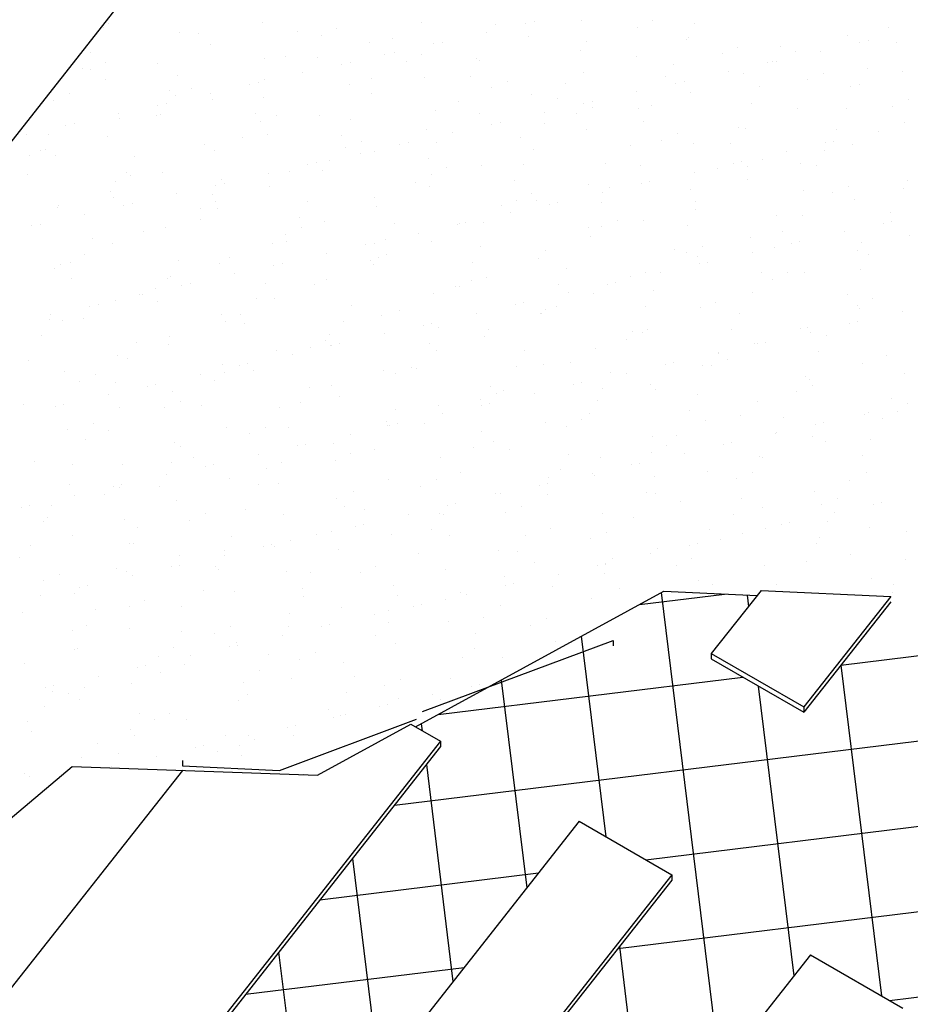
# Model space of a CAD drawing. Units: millimetres. Extents: x 50677 to 171091, y -76477 to 11800.
# Drawn here: x 114806 to 115143, y -50541 to -50168 of the extents above; entities that cross this region are included whole.
import ezdxf

# ---------------------------------------------------------------- set-up
doc = ezdxf.new("R2010")
doc.units = ezdxf.units.MM

msp = doc.modelspace()

# ---------------------------------------------------------------- linework, layer by layer
at = {"color": 0, "lineweight": -3}
for p, q in [((114575.087, -50503.638), (115116.902, -49815.44)), ((114839.471, -50169.557), (114839.471, -50169.557)), ((114897.857, -50169.2), (114897.857, -50169.2)), ((114958.282, -50169.441), (114958.282, -50169.441)), ((114986.164, -50170.029), (114986.164, -50170.029)), ((114997.664, -50169.705), (114997.664, -50169.705)), ((115000.798, -50169.01), (115000.798, -50169.01)), ((115018.665, -50168.719), (115018.665, -50168.719)), ((115045.73, -50168.675), (115045.73, -50168.675)), ((115061.518, -50169.807), (115061.518, -50169.807)), ((114837.533, -50171.268), (114837.533, -50171.268)), ((114866.439, -50172.982), (114866.439, -50172.982)), ((114873.729, -50173.662), (114873.729, -50173.662)), ((114911.335, -50172.8), (114911.335, -50172.8)), ((114920.074, -50174.085), (114920.074, -50174.085)), ((114926.005, -50171.628), (114926.005, -50171.628)), ((114982.873, -50172.984), (114982.873, -50172.984)), ((115039.799, -50171.132), (115039.799, -50171.132)), ((115119.595, -50174.208), (115119.595, -50174.208)), ((115135.127, -50171.157), (115135.127, -50171.157)), ((114878.081, -50177.479), (114878.081, -50177.479)), ((114938.463, -50176.757), (114938.463, -50176.757)), ((114947.191, -50175.297), (114947.191, -50175.297)), ((114962.817, -50177.43), (114962.817, -50177.43)), ((114965.951, -50176.735), (114965.951, -50176.735)), ((114998.787, -50174.689), (114998.787, -50174.689)), ((115020.8, -50176.648), (115020.8, -50176.648)), ((115058.405, -50175.786), (115058.405, -50175.786)), ((115059.212, -50174.929), (115059.212, -50174.929)), ((115124.144, -50176.883), (115124.144, -50176.883)), ((115127.277, -50176.188), (115127.277, -50176.188)), ((115138.173, -50177.022), (115138.173, -50177.022)), ((114832.864, -50180.788), (114832.864, -50180.788)), ((114944.078, -50181.276), (114944.078, -50181.276)), ((114948.026, -50180.709), (114948.026, -50180.709)), ((114958.289, -50181.575), (114958.289, -50181.575)), ((115018.448, -50179.976), (115018.448, -50179.976)), ((115072.083, -50181.078), (115072.083, -50181.078)), ((115078.014, -50178.622), (115078.014, -50178.622)), ((115094.262, -50178.283), (115094.262, -50178.283)), ((115099.717, -50180.178), (115099.717, -50180.178)), ((115109.353, -50180.162), (115109.353, -50180.162)), ((114838.564, -50184.528), (114838.564, -50184.528)), ((114858.262, -50184.795), (114858.262, -50184.795)), ((114898.723, -50182.929), (114898.723, -50182.929)), ((114906.473, -50182.138), (114906.473, -50182.138)), ((114918.586, -50182.727), (114918.586, -50182.727)), ((114927.97, -50185.156), (114927.97, -50185.156)), ((114931.104, -50184.461), (114931.104, -50184.461)), ((114952.358, -50184.032), (114952.358, -50184.032)), ((114979.011, -50182.968), (114979.011, -50182.968)), ((114979.935, -50183.774), (114979.935, -50183.774)), ((115039.393, -50182.246), (115039.393, -50182.246)), ((115053.544, -50185.124), (115053.544, -50185.124)), ((115089.297, -50184.608), (115089.297, -50184.608)), ((115091.149, -50184.262), (115091.149, -50184.262)), ((115092.431, -50183.914), (115092.431, -50183.914)), ((114829.751, -50186.767), (114829.751, -50186.767)), ((114832.633, -50186.985), (114832.633, -50186.985)), ((114865.607, -50189.264), (114865.607, -50189.264)), ((114913.179, -50188.435), (114913.179, -50188.435)), ((115019.516, -50188.216), (115019.516, -50188.216)), ((115074.506, -50187.887), (115074.506, -50187.887)), ((115079.941, -50188.456), (115079.941, -50188.456)), ((115110.297, -50188.568), (115110.297, -50188.568)), ((115127.005, -50186.759), (115127.005, -50186.759)), ((115140.323, -50187.735), (115140.323, -50187.735)), ((114838.385, -50190.765), (114838.385, -50190.765)), ((114893.124, -50192.881), (114893.124, -50192.881)), ((114896.257, -50192.186), (114896.257, -50192.186)), ((114898.809, -50191.006), (114898.809, -50191.006)), ((114931.007, -50192.876), (114931.007, -50192.876)), ((114939.217, -50190.615), (114939.217, -50190.615)), ((114959.192, -50190.284), (114959.192, -50190.284)), ((114976.822, -50189.752), (114976.822, -50189.752)), ((114990.573, -50191.522), (114990.573, -50191.522)), ((115012.678, -50192.25), (115012.678, -50192.25)), ((115050.732, -50189.922), (115050.732, -50189.922)), ((115054.45, -50192.334), (115054.45, -50192.334)), ((115057.584, -50191.639), (115057.584, -50191.639)), ((115104.366, -50191.025), (115104.366, -50191.025)), ((115123.893, -50192.738), (115123.893, -50192.738)), ((114824.89, -50196.105), (114824.89, -50196.105)), ((114862.495, -50195.243), (114862.495, -50195.243)), ((114870.848, -50194.475), (114870.848, -50194.475)), ((114878.333, -50196.16), (114878.333, -50196.16)), ((114939.315, -50196.254), (114939.315, -50196.254)), ((114984.642, -50193.978), (114984.642, -50193.978)), ((114999.739, -50196.495), (114999.739, -50196.495)), ((115039.659, -50195.613), (115039.659, -50195.613)), ((115060.122, -50195.773), (115060.122, -50195.773)), ((115086.288, -50193.601), (115086.288, -50193.601)), ((115120.446, -50193.705), (115120.446, -50193.705)), ((114818.608, -50199.044), (114818.608, -50199.044)), ((114861.411, -50199.911), (114861.411, -50199.911)), ((114864.917, -50196.932), (114864.917, -50196.932)), ((114878.991, -50198.323), (114878.991, -50198.323)), ((114898.351, -50197.74), (114898.351, -50197.74)), ((114971.961, -50199.091), (114971.961, -50199.091)), ((115009.566, -50198.229), (115009.566, -50198.229)), ((115019.603, -50200.059), (115019.603, -50200.059)), ((115022.737, -50199.364), (115022.737, -50199.364)), ((115083.015, -50199.869), (115083.015, -50199.869)), ((115142.581, -50198.515), (115142.581, -50198.515)), ((114843.486, -50203.885), (114843.486, -50203.885)), ((114858.277, -50200.606), (114858.277, -50200.606)), ((114859.113, -50204.292), (114859.113, -50204.292)), ((114895.239, -50203.719), (114895.239, -50203.719)), ((114963.29, -50202.822), (114963.29, -50202.822)), ((114979.921, -50203.811), (114979.921, -50203.811)), ((115004.812, -50203.338), (115004.812, -50203.338)), ((115016.925, -50203.925), (115016.925, -50203.925)), ((115022.856, -50201.469), (115022.856, -50201.469)), ((115040.245, -50201.743), (115040.245, -50201.743)), ((115045.422, -50200.726), (115045.422, -50200.726)), ((115100.669, -50201.984), (115100.669, -50201.984)), ((115119.032, -50202.077), (115119.032, -50202.077)), ((115136.65, -50200.972), (115136.65, -50200.972)), ((114826.564, -50207.637), (114826.564, -50207.637)), ((114843.566, -50205.776), (114843.566, -50205.776)), ((114857.634, -50204.582), (114857.634, -50204.582)), ((114897.201, -50206.879), (114897.201, -50206.879)), ((114903.132, -50204.422), (114903.132, -50204.422)), ((114919.538, -50204.533), (114919.538, -50204.533)), ((114931.095, -50206.217), (114931.095, -50206.217)), ((114984.757, -50207.784), (114984.757, -50207.784)), ((114987.89, -50207.09), (114987.89, -50207.09)), ((115004.705, -50207.567), (115004.705, -50207.567)), ((115042.31, -50206.705), (115042.31, -50206.705)), ((115141.175, -50207.232), (115141.175, -50207.232)), ((114808.639, -50211.611), (114808.639, -50211.611)), ((114816.768, -50211.707), (114816.768, -50211.707)), ((114823.43, -50208.331), (114823.43, -50208.331)), ((114960.043, -50209.781), (114960.043, -50209.781)), ((114969.966, -50211.063), (114969.966, -50211.063)), ((115020.468, -50210.022), (115020.468, -50210.022)), ((115055.14, -50211.415), (115055.14, -50211.415)), ((115078.166, -50209.203), (115078.166, -50209.203)), ((115080.851, -50209.3), (115080.851, -50209.3)), ((115115.299, -50209.816), (115115.299, -50209.816)), ((115131.292, -50210.516), (115131.292, -50210.516)), ((114839.337, -50212.571), (114839.337, -50212.571)), ((114890.377, -50213.058), (114890.377, -50213.058)), ((114899.719, -50211.85), (114899.719, -50211.85)), ((114927.983, -50212.196), (114927.983, -50212.196)), ((114935.415, -50214.369), (114935.415, -50214.369)), ((114953.044, -50214.815), (114953.044, -50214.815)), ((114963.839, -50214.693), (114963.839, -50214.693)), ((114995.574, -50212.769), (114995.574, -50212.769)), ((115049.209, -50213.872), (115049.209, -50213.872)), ((115060.973, -50215.27), (115060.973, -50215.27)), ((115075.053, -50215.182), (115075.053, -50215.182)), ((115111.236, -50214.962), (115111.236, -50214.962)), ((115114.37, -50214.268), (115114.37, -50214.268)), ((114813.656, -50217.686), (114813.656, -50217.686)), ((114815.69, -50217.322), (114815.69, -50217.322)), ((114875.849, -50215.723), (114875.849, -50215.723)), ((114879.842, -50217.819), (114879.842, -50217.819)), ((114929.484, -50216.825), (114929.484, -50216.825)), ((114935.119, -50218.789), (114935.119, -50218.789)), ((114940.267, -50218.06), (114940.267, -50218.06)), ((114949.91, -50215.51), (114949.91, -50215.51)), ((115000.649, -50217.338), (115000.649, -50217.338)), ((115037.448, -50216.044), (115037.448, -50216.044)), ((115096.445, -50218.241), (115096.445, -50218.241)), ((115110.91, -50217.679), (115110.91, -50217.679)), ((115121.398, -50215.511), (115121.398, -50215.511)), ((114809.76, -50219.779), (114809.76, -50219.779)), ((114819.518, -50219.888), (114819.518, -50219.888)), ((114849.512, -50220.184), (114849.512, -50220.184)), ((114918.197, -50222.54), (114918.197, -50222.54)), ((114923.121, -50221.534), (114923.121, -50221.534)), ((114960.726, -50220.672), (114960.726, -50220.672)), ((115027.858, -50222.716), (115027.858, -50222.716)), ((115076.39, -50222.688), (115076.39, -50222.688)), ((115079.523, -50221.993), (115079.523, -50221.993)), ((115087.424, -50221.362), (115087.424, -50221.362)), ((115101.579, -50222.827), (115101.579, -50222.827)), ((114846.399, -50226.163), (114846.399, -50226.163)), ((114860.065, -50226.098), (114860.065, -50226.098)), ((114900.272, -50226.514), (114900.272, -50226.514)), ((114908.133, -50225.669), (114908.133, -50225.669)), ((114915.063, -50223.235), (114915.063, -50223.235)), ((114920.448, -50225.377), (114920.448, -50225.377)), ((114967.699, -50224.316), (114967.699, -50224.316)), ((114980.772, -50223.308), (114980.772, -50223.308)), ((114996.583, -50223.17), (114996.583, -50223.17)), ((115041.197, -50223.549), (115041.197, -50223.549)), ((115061.599, -50225.967), (115061.599, -50225.967)), ((115070.192, -50224.52), (115070.192, -50224.52)), ((115081.493, -50223.819), (115081.493, -50223.819)), ((115107.797, -50223.658), (115107.797, -50223.658)), ((114808.794, -50227.025), (114808.794, -50227.025)), ((114842.043, -50229.726), (114842.043, -50229.726)), ((114847.974, -50227.269), (114847.974, -50227.269)), ((114882.256, -50228.66), (114882.256, -50228.66)), ((114883.35, -50230.266), (114883.35, -50230.266)), ((114955.865, -50230.011), (114955.865, -50230.011)), ((114961.768, -50226.772), (114961.768, -50226.772)), ((114993.47, -50229.148), (114993.47, -50229.148)), ((115044.677, -50229.718), (115044.677, -50229.718)), ((115081.702, -50228.797), (115081.702, -50228.797)), ((115142.127, -50229.038), (115142.127, -50229.038)), ((114840.247, -50233.415), (114840.247, -50233.415)), ((114880.217, -50230.96), (114880.217, -50230.96)), ((114900.571, -50231.346), (114900.571, -50231.346)), ((114960.995, -50231.587), (114960.995, -50231.587)), ((115021.378, -50230.865), (115021.378, -50230.865)), ((115026.752, -50233.692), (115026.752, -50233.692)), ((115029.326, -50231.646), (115029.326, -50231.646)), ((115041.543, -50230.413), (115041.543, -50230.413)), ((115060.141, -50232.663), (115060.141, -50232.663)), ((115102.936, -50232.997), (115102.936, -50232.997)), ((115113.776, -50233.766), (115113.776, -50233.766)), ((115119.707, -50231.309), (115119.707, -50231.309)), ((115140.541, -50232.134), (115140.541, -50232.134)), ((114841.538, -50235.501), (114841.538, -50235.501)), ((114865.425, -50234.239), (114865.425, -50234.239)), ((114879.143, -50234.639), (114879.143, -50234.639)), ((114880.258, -50237.216), (114880.258, -50237.216)), ((114914.999, -50237.136), (114914.999, -50237.136)), ((114940.417, -50235.616), (114940.417, -50235.616)), ((114994.052, -50236.719), (114994.052, -50236.719)), ((114999.983, -50234.262), (114999.983, -50234.262)), ((115001.501, -50236.835), (115001.501, -50236.835)), ((115009.83, -50237.444), (115009.83, -50237.444)), ((115026.214, -50237.625), (115026.214, -50237.625)), ((115061.925, -50237.076), (115061.925, -50237.076)), ((115122.308, -50236.354), (115122.308, -50236.354)), ((114820.369, -50239.385), (114820.369, -50239.385)), ((114820.692, -50238.57), (114820.692, -50238.57)), ((114845.37, -50238.686), (114845.37, -50238.686)), ((114848.504, -50237.991), (114848.504, -50237.991)), ((114874.327, -50239.672), (114874.327, -50239.672)), ((114880.794, -50239.625), (114880.794, -50239.625)), ((114941.177, -50238.904), (114941.177, -50238.904)), ((114988.609, -50238.487), (114988.609, -50238.487)), ((114991.905, -50241.417), (114991.905, -50241.417)), ((115006.696, -50238.138), (115006.696, -50238.138)), ((115062.07, -50240.122), (115062.07, -50240.122)), ((115135.68, -50241.473), (115135.68, -50241.473)), ((114830.579, -50241.965), (114830.579, -50241.965)), ((114874.282, -50243.978), (114874.282, -50243.978)), ((114911.887, -50243.115), (114911.887, -50243.115)), ((114921.299, -50244.874), (114921.299, -50244.874)), ((114974.983, -50245.169), (114974.983, -50245.169)), ((114981.724, -50245.114), (114981.724, -50245.114)), ((115032.266, -50244.209), (115032.266, -50244.209)), ((115042.107, -50244.392), (115042.107, -50244.392)), ((115092.425, -50242.61), (115092.425, -50242.61)), ((115102.431, -50242.324), (115102.431, -50242.324)), ((115133.176, -50245.316), (115133.176, -50245.316)), ((115136.31, -50244.622), (115136.31, -50244.622)), ((114810.523, -50246.411), (114810.523, -50246.411)), ((114813.657, -50245.716), (114813.657, -50245.716)), ((114852.976, -50248.516), (114852.976, -50248.516)), ((114860.975, -50246.942), (114860.975, -50246.942)), ((114912.541, -50247.162), (114912.541, -50247.162)), ((114947.743, -50245.613), (114947.743, -50245.613)), ((114971.85, -50245.864), (114971.85, -50245.864)), ((114972.7, -50245.563), (114972.7, -50245.563)), ((115021.353, -50246.963), (115021.353, -50246.963)), ((115026.335, -50246.666), (115026.335, -50246.666)), ((115058.958, -50246.101), (115058.958, -50246.101)), ((115094.814, -50248.599), (115094.814, -50248.599)), ((115118.385, -50248.596), (115118.385, -50248.596)), ((114833.416, -50251.103), (114833.416, -50251.103)), ((114906.611, -50249.619), (114906.611, -50249.619)), ((114907.026, -50252.454), (114907.026, -50252.454)), ((114944.631, -50251.592), (114944.631, -50251.592)), ((114957.059, -50249.143), (114957.059, -50249.143)), ((114961.905, -50252.431), (114961.905, -50252.431)), ((115022.229, -50250.362), (115022.229, -50250.362)), ((115082.654, -50250.603), (115082.654, -50250.603)), ((115101.463, -50252.347), (115101.463, -50252.347)), ((115124.709, -50252.556), (115124.709, -50252.556)), ((115143.037, -50249.881), (115143.037, -50249.881)), ((114841.098, -50252.912), (114841.098, -50252.912)), ((114901.523, -50253.152), (114901.523, -50253.152)), ((114937.003, -50253.589), (114937.003, -50253.589)), ((114940.137, -50252.894), (114940.137, -50252.894)), ((114980.487, -50254.089), (114980.487, -50254.089)), ((115004.984, -50255.51), (115004.984, -50255.51)), ((115054.096, -50255.44), (115054.096, -50255.44)), ((115064.55, -50254.156), (115064.55, -50254.156)), ((115083.538, -50256.321), (115083.538, -50256.321)), ((115091.702, -50254.578), (115091.702, -50254.578)), ((115098.329, -50253.042), (115098.329, -50253.042)), ((115123.159, -50255.851), (115123.159, -50255.851)), ((114825.1, -50260.063), (114825.1, -50260.063)), ((114830.304, -50257.082), (114830.304, -50257.082)), ((114866.16, -50259.58), (114866.16, -50259.58)), ((114885.259, -50258.463), (114885.259, -50258.463)), ((114922.212, -50256.868), (114922.212, -50256.868)), ((114938.894, -50259.566), (114938.894, -50259.566)), ((114942.028, -50258.401), (114942.028, -50258.401)), ((114944.825, -50257.109), (114944.825, -50257.109)), ((114977.374, -50260.068), (114977.374, -50260.068)), ((115002.453, -50258.641), (115002.453, -50258.641)), ((115058.619, -50256.613), (115058.619, -50256.613)), ((115062.835, -50257.92), (115062.835, -50257.92)), ((115066.616, -50260.072), (115066.616, -50260.072)), ((115127.558, -50257.075), (115127.558, -50257.075)), ((114819.169, -50262.519), (114819.169, -50262.519)), ((114821.321, -50261.19), (114821.321, -50261.19)), ((114881.704, -50260.469), (114881.704, -50260.469)), ((114902.156, -50261.314), (114902.156, -50261.314)), ((114905.29, -50260.62), (114905.29, -50260.62)), ((114939.769, -50260.93), (114939.769, -50260.93)), ((115013.231, -50262.566), (115013.231, -50262.566)), ((115042.958, -50263.889), (115042.958, -50263.889)), ((115063.483, -50260.767), (115063.483, -50260.767)), ((115086.84, -50263.916), (115086.84, -50263.916)), ((115124.445, -50263.054), (115124.445, -50263.054)), ((114825.442, -50266.421), (114825.442, -50266.421)), ((114861.827, -50266.439), (114861.827, -50266.439)), ((114863.047, -50265.559), (114863.047, -50265.559)), ((114887.365, -50264.593), (114887.365, -50264.593)), ((114922.251, -50266.679), (114922.251, -50266.679)), ((114977.109, -50267.056), (114977.109, -50267.056)), ((114982.634, -50265.958), (114982.634, -50265.958)), ((115037.268, -50265.457), (115037.268, -50265.457)), ((115048.692, -50264.046), (115048.692, -50264.046)), ((115090.903, -50266.559), (115090.903, -50266.559)), ((115096.834, -50264.103), (115096.834, -50264.103)), ((115103.383, -50264.13), (115103.383, -50264.13)), ((114857.384, -50270.009), (114857.384, -50270.009)), ((114867.309, -50269.04), (114867.309, -50269.04)), ((114870.443, -50268.345), (114870.443, -50268.345)), ((114898.904, -50268.056), (114898.904, -50268.056)), ((114917.543, -50268.41), (114917.543, -50268.41)), ((114971.178, -50269.513), (114971.178, -50269.513)), ((114972.513, -50269.407), (114972.513, -50269.407)), ((115010.118, -50268.545), (115010.118, -50268.545)), ((115028.636, -50268.492), (115028.636, -50268.492)), ((115031.77, -50267.798), (115031.77, -50267.798)), ((115045.974, -50271.042), (115045.974, -50271.042)), ((114842.05, -50274.717), (114842.05, -50274.717)), ((114851.453, -50272.466), (114851.453, -50272.466)), ((114852.518, -50272.319), (114852.518, -50272.319)), ((114858.186, -50274.897), (114858.186, -50274.897)), ((114895.791, -50274.035), (114895.791, -50274.035)), ((114902.433, -50273.996), (114902.433, -50273.996)), ((114962.757, -50271.928), (114962.757, -50271.928)), ((115013.845, -50271.772), (115013.845, -50271.772)), ((115023.181, -50272.168), (115023.181, -50272.168)), ((115083.564, -50271.447), (115083.564, -50271.447)), ((115119.584, -50272.393), (115119.584, -50272.393)), ((115129.117, -50274.049), (115129.117, -50274.049)), ((114832.463, -50276.765), (114832.463, -50276.765)), ((114835.596, -50276.07), (114835.596, -50276.07)), ((114931.647, -50276.532), (114931.647, -50276.532)), ((114949.827, -50278.357), (114949.827, -50278.357)), ((114993.789, -50276.218), (114993.789, -50276.218)), ((114996.923, -50275.523), (114996.923, -50275.523)), ((115005.257, -50277.883), (115005.257, -50277.883)), ((115009.393, -50277.003), (115009.393, -50277.003)), ((115042.862, -50277.021), (115042.862, -50277.021)), ((115063.687, -50277.416), (115063.687, -50277.416)), ((115069.551, -50275.403), (115069.551, -50275.403)), ((115123.186, -50276.506), (115123.186, -50276.506)), ((115124.111, -50277.657), (115124.111, -50277.657)), ((114817.32, -50282.023), (114817.32, -50282.023)), ((114817.672, -50280.044), (114817.672, -50280.044)), ((114822.231, -50282.034), (114822.231, -50282.034)), ((114830.102, -50281.31), (114830.102, -50281.31)), ((114882.555, -50279.966), (114882.555, -50279.966)), ((114883.737, -50282.413), (114883.737, -50282.413)), ((114889.668, -50279.956), (114889.668, -50279.956)), ((114928.535, -50282.511), (114928.535, -50282.511)), ((114942.98, -50280.206), (114942.98, -50280.206)), ((114978.998, -50279.497), (114978.998, -50279.497)), ((115003.363, -50279.485), (115003.363, -50279.485)), ((115003.462, -50279.46), (115003.462, -50279.46)), ((115078.718, -50279.518), (115078.718, -50279.518)), ((115140.325, -50278.95), (115140.325, -50278.95)), ((114890.93, -50283.374), (114890.93, -50283.374)), ((114958.942, -50283.943), (114958.942, -50283.943)), ((114962.076, -50283.248), (114962.076, -50283.248)), ((114964.391, -50285.009), (114964.391, -50285.009)), ((114983.485, -50285.455), (114983.485, -50285.455)), ((115038.001, -50286.359), (115038.001, -50286.359)), ((115043.91, -50285.695), (115043.91, -50285.695)), ((115075.606, -50285.497), (115075.606, -50285.497)), ((115101.835, -50285.35), (115101.835, -50285.35)), ((115104.293, -50284.974), (115104.293, -50284.974)), ((115120.269, -50283.396), (115120.269, -50283.396)), ((115123.403, -50282.701), (115123.403, -50282.701)), ((114814.208, -50288.002), (114814.208, -50288.002)), ((114862.779, -50288.244), (114862.779, -50288.244)), ((114921.951, -50289.903), (114921.951, -50289.903)), ((114923.161, -50287.523), (114923.161, -50287.523)), ((114944.151, -50287.222), (114944.151, -50287.222)), ((114982.11, -50288.303), (114982.11, -50288.303)), ((115035.745, -50289.406), (115035.745, -50289.406)), ((115041.676, -50286.95), (115041.676, -50286.95)), ((115105.478, -50286.675), (115105.478, -50286.675)), ((115111.462, -50287.995), (115111.462, -50287.995)), ((114850.064, -50290.499), (114850.064, -50290.499)), ((114862.386, -50291.257), (114862.386, -50291.257)), ((114903.284, -50293.493), (114903.284, -50293.493)), ((114916.021, -50292.36), (114916.021, -50292.36)), ((114923.674, -50291.85), (114923.674, -50291.85)), ((114924.096, -50291.668), (114924.096, -50291.668)), ((114927.229, -50290.974), (114927.229, -50290.974)), ((114961.279, -50290.988), (114961.279, -50290.988)), ((114963.709, -50293.733), (114963.709, -50293.733)), ((114997.135, -50293.485), (114997.135, -50293.485)), ((115024.091, -50293.012), (115024.091, -50293.012)), ((115084.415, -50290.943), (115084.415, -50290.943)), ((115085.422, -50291.121), (115085.422, -50291.121)), ((115088.556, -50290.427), (115088.556, -50290.427)), ((114809.346, -50297.34), (114809.346, -50297.34)), ((114842.96, -50295.561), (114842.96, -50295.561)), ((114846.952, -50296.478), (114846.952, -50296.478)), ((114909.305, -50294.948), (114909.305, -50294.948)), ((115070.631, -50294.4), (115070.631, -50294.4)), ((115070.744, -50294.836), (115070.744, -50294.836)), ((115073.96, -50296.896), (115073.96, -50296.896)), ((115108.35, -50293.974), (115108.35, -50293.974)), ((115134.119, -50295.297), (115134.119, -50295.297)), ((114882.808, -50298.976), (114882.808, -50298.976)), ((114889.249, -50299.394), (114889.249, -50299.394)), ((114892.383, -50298.699), (114892.383, -50298.699)), ((114894.669, -50301.204), (114894.669, -50301.204)), ((114943.89, -50301.05), (114943.89, -50301.05)), ((114954.235, -50299.85), (114954.235, -50299.85)), ((114956.417, -50300.326), (114956.417, -50300.326)), ((114994.022, -50299.464), (114994.022, -50299.464)), ((115004.214, -50298.982), (115004.214, -50298.982)), ((115014.394, -50298.25), (115014.394, -50298.25)), ((115050.576, -50298.847), (115050.576, -50298.847)), ((115053.709, -50298.152), (115053.709, -50298.152)), ((115064.639, -50299.222), (115064.639, -50299.222)), ((115068.029, -50299.353), (115068.029, -50299.353)), ((115125.022, -50298.501), (115125.022, -50298.501)), ((114823.083, -50301.531), (114823.083, -50301.531)), ((114834.51, -50302.803), (114834.51, -50302.803)), ((114874.458, -50302.673), (114874.458, -50302.673)), ((114879.695, -50304.955), (114879.695, -50304.955)), ((114883.507, -50301.772), (114883.507, -50301.772)), ((114948.304, -50302.306), (114948.304, -50302.306)), ((115029.879, -50301.962), (115029.879, -50301.962)), ((115035.784, -50302.126), (115035.784, -50302.126)), ((115103.488, -50303.312), (115103.488, -50303.312)), ((115105.144, -50304.471), (115105.144, -50304.471)), ((115141.093, -50302.45), (115141.093, -50302.45)), ((114828.579, -50305.26), (114828.579, -50305.26)), ((114842.09, -50305.817), (114842.09, -50305.817)), ((114854.402, -50307.119), (114854.402, -50307.119)), ((114857.536, -50306.424), (114857.536, -50306.424)), ((114915.552, -50307.452), (114915.552, -50307.452)), ((114924.013, -50307.02), (114924.013, -50307.02)), ((114984.437, -50307.26), (114984.437, -50307.26)), ((115015.729, -50306.572), (115015.729, -50306.572)), ((115018.862, -50305.877), (115018.862, -50305.877)), ((115026.766, -50307.941), (115026.766, -50307.941)), ((115044.82, -50306.539), (115044.82, -50306.539)), ((115046.678, -50308.197), (115046.678, -50308.197)), ((115106.244, -50306.843), (115106.244, -50306.843)), ((114839.611, -50310.398), (114839.611, -50310.398)), ((114863.689, -50309.088), (114863.689, -50309.088)), ((114926.953, -50311.15), (114926.953, -50311.15)), ((114980.588, -50312.253), (114980.588, -50312.253)), ((114986.519, -50309.797), (114986.519, -50309.797)), ((114989.161, -50308.803), (114989.161, -50308.803)), ((115000.938, -50309.851), (115000.938, -50309.851)), ((115062.622, -50310.438), (115062.622, -50310.438)), ((115100.313, -50309.3), (115100.313, -50309.3)), ((115136.232, -50311.789), (115136.232, -50311.789)), ((114807.228, -50314.104), (114807.228, -50314.104)), ((114819.556, -50314.844), (114819.556, -50314.844)), ((114822.689, -50314.15), (114822.689, -50314.15)), ((114843.811, -50315.058), (114843.811, -50315.058)), ((114860.863, -50315.207), (114860.863, -50315.207)), ((114866.794, -50312.75), (114866.794, -50312.75)), ((114874.834, -50314.293), (114874.834, -50314.293)), ((114904.236, -50315.299), (114904.236, -50315.299)), ((114912.439, -50313.431), (114912.439, -50313.431)), ((114948.295, -50315.928), (114948.295, -50315.928)), ((114964.619, -50314.577), (114964.619, -50314.577)), ((114980.882, -50314.297), (114980.882, -50314.297)), ((114984.016, -50313.603), (114984.016, -50313.603)), ((115024.943, -50312.509), (115024.943, -50312.509)), ((115085.367, -50312.749), (115085.367, -50312.749)), ((115142.209, -50313.75), (115142.209, -50313.75)), ((114966.091, -50317.576), (114966.091, -50317.576)), ((115018.802, -50319.743), (115018.802, -50319.743)), ((115021.905, -50317.279), (115021.905, -50317.279)), ((115059.51, -50316.417), (115059.51, -50316.417)), ((115078.961, -50318.144), (115078.961, -50318.144)), ((115095.366, -50318.914), (115095.366, -50318.914)), ((115125.873, -50317.998), (115125.873, -50317.998)), ((115127.417, -50317.029), (115127.417, -50317.029)), ((115132.596, -50319.247), (115132.596, -50319.247)), ((115138.527, -50316.79), (115138.527, -50316.79)), ((114824.035, -50323.337), (114824.035, -50323.337)), ((114833.968, -50321.419), (114833.968, -50321.419)), ((114884.417, -50322.615), (114884.417, -50322.615)), ((114899.078, -50322.697), (114899.078, -50322.697)), ((114907.578, -50322.77), (114907.578, -50322.77)), ((114944.741, -50320.547), (114944.741, -50320.547)), ((114945.183, -50321.907), (114945.183, -50321.907)), ((114946.035, -50322.023), (114946.035, -50322.023)), ((114949.169, -50321.328), (114949.169, -50321.328)), ((114959.237, -50321.097), (114959.237, -50321.097)), ((115005.166, -50320.787), (115005.166, -50320.787)), ((115012.872, -50322.2), (115012.872, -50322.2)), ((115065.549, -50320.066), (115065.549, -50320.066)), ((115107.362, -50321.475), (115107.362, -50321.475)), ((115110.496, -50320.781), (115110.496, -50320.781)), ((114830.856, -50327.398), (114830.856, -50327.398)), ((114839.512, -50324.051), (114839.512, -50324.051)), ((114893.147, -50325.153), (114893.147, -50325.153)), ((114931.244, -50325.302), (114931.244, -50325.302)), ((114981.039, -50324.405), (114981.039, -50324.405)), ((115045.671, -50326.036), (115045.671, -50326.036)), ((115054.649, -50325.755), (115054.649, -50325.755)), ((115092.254, -50324.893), (115092.254, -50324.893)), ((115092.571, -50324.754), (115092.571, -50324.754)), ((115106.096, -50326.276), (115106.096, -50326.276)), ((115128.11, -50327.391), (115128.11, -50327.391)), ((114864.54, -50328.585), (114864.54, -50328.585)), ((114866.712, -50329.895), (114866.712, -50329.895)), ((114911.189, -50329.748), (114911.189, -50329.748)), ((114914.322, -50329.053), (114914.322, -50329.053)), ((114924.965, -50328.826), (114924.965, -50328.826)), ((114977.927, -50330.384), (114977.927, -50330.384)), ((114985.347, -50328.104), (114985.347, -50328.104)), ((114991.52, -50331.044), (114991.52, -50331.044)), ((115051.086, -50329.69), (115051.086, -50329.69)), ((115072.515, -50329.201), (115072.515, -50329.201)), ((115075.649, -50328.506), (115075.649, -50328.506)), ((115111.245, -50328.091), (115111.245, -50328.091)), ((114871.796, -50333.997), (114871.796, -50333.997)), ((114896.398, -50333.027), (114896.398, -50333.027)), ((114931.361, -50332.644), (114931.361, -50332.644)), ((114940.322, -50331.246), (114940.322, -50331.246)), ((114965.47, -50334.074), (114965.47, -50334.074)), ((115013.783, -50332.881), (115013.783, -50332.881)), ((115025.895, -50334.314), (115025.895, -50334.314)), ((115045.155, -50332.147), (115045.155, -50332.147)), ((115057.724, -50332.48), (115057.724, -50332.48)), ((115086.278, -50333.593), (115086.278, -50333.593)), ((115087.392, -50334.232), (115087.392, -50334.232)), ((115124.998, -50333.37), (115124.998, -50333.37)), ((114811.637, -50335.597), (114811.637, -50335.597)), ((114825.995, -50336.736), (114825.995, -50336.736)), ((114844.763, -50336.864), (114844.763, -50336.864)), ((114863.6, -50335.874), (114863.6, -50335.874)), ((114876.342, -50337.473), (114876.342, -50337.473)), ((114879.476, -50336.779), (114879.476, -50336.779)), ((114899.456, -50338.372), (114899.456, -50338.372)), ((114905.146, -50336.142), (114905.146, -50336.142)), ((114925.43, -50335.1), (114925.43, -50335.1)), ((115037.668, -50336.926), (115037.668, -50336.926)), ((115040.802, -50336.231), (115040.802, -50336.231)), ((114861.551, -50340.752), (114861.551, -50340.752)), ((114885.269, -50342.112), (114885.269, -50342.112)), ((114973.065, -50339.722), (114973.065, -50339.722)), ((115006.076, -50341.631), (115006.076, -50341.631)), ((115010.671, -50338.86), (115010.671, -50338.86)), ((115022.877, -50340.205), (115022.877, -50340.205)), ((115023.804, -50340.991), (115023.804, -50340.991)), ((115046.527, -50341.358), (115046.527, -50341.358)), ((115066.4, -50339.563), (115066.4, -50339.563)), ((115077.439, -50342.094), (115077.439, -50342.094)), ((115083.37, -50339.637), (115083.37, -50339.637)), ((115126.825, -50339.803), (115126.825, -50339.803)), ((114824.945, -50344.181), (114824.945, -50344.181)), ((114841.495, -50345.199), (114841.495, -50345.199)), ((114843.92, -50345.544), (114843.92, -50345.544)), ((114844.629, -50344.504), (114844.629, -50344.504)), ((114858.738, -50345.213), (114858.738, -50345.213)), ((114896.343, -50344.351), (114896.343, -50344.351)), ((114904.079, -50343.944), (114904.079, -50343.944)), ((114945.693, -50342.353), (114945.693, -50342.353)), ((114957.714, -50345.047), (114957.714, -50345.047)), ((114963.645, -50342.59), (114963.645, -50342.59)), ((115002.822, -50344.651), (115002.822, -50344.651)), ((115005.955, -50343.957), (115005.955, -50343.957)), ((115120.136, -50342.708), (115120.136, -50342.708)), ((114826.704, -50348.478), (114826.704, -50348.478)), ((114837.989, -50348), (114837.989, -50348)), ((114925.875, -50349.669), (114925.875, -50349.669)), ((114932.2, -50346.848), (114932.2, -50346.848)), ((114986.199, -50347.601), (114986.199, -50347.601)), ((114988.031, -50347.93), (114988.031, -50347.93)), ((115005.809, -50348.199), (115005.809, -50348.199)), ((115043.414, -50347.337), (115043.414, -50347.337)), ((115046.623, -50347.842), (115046.623, -50347.842)), ((115107.006, -50347.12), (115107.006, -50347.12)), ((115115.653, -50349.584), (115115.653, -50349.584)), ((114806.648, -50352.924), (114806.648, -50352.924)), ((114809.782, -50352.229), (114809.782, -50352.229)), ((114817.873, -50352.339), (114817.873, -50352.339)), ((114865.492, -50350.391), (114865.492, -50350.391)), ((114929.087, -50352.827), (114929.087, -50352.827)), ((114967.975, -50352.377), (114967.975, -50352.377)), ((114971.109, -50351.682), (114971.109, -50351.682)), ((114995.929, -50352.537), (114995.929, -50352.537)), ((115056.088, -50350.938), (115056.088, -50350.938)), ((115079.271, -50349.834), (115079.271, -50349.834)), ((115087.129, -50353.09), (115087.129, -50353.09)), ((115109.723, -50352.04), (115109.723, -50352.04)), ((115129.301, -50351.829), (115129.301, -50351.829)), ((115132.435, -50351.135), (115132.435, -50351.135)), ((114816.638, -50356.844), (114816.638, -50356.844)), ((114876.204, -50355.49), (114876.204, -50355.49)), ((114891.482, -50353.689), (114891.482, -50353.689)), ((114905.997, -50355.639), (114905.997, -50355.639)), ((114936.363, -50353.891), (114936.363, -50353.891)), ((114953.184, -50355.656), (114953.184, -50355.656)), ((114964.943, -50355.324), (114964.943, -50355.324)), ((114966.422, -50355.88), (114966.422, -50355.88)), ((114989.998, -50354.994), (114989.998, -50354.994)), ((115026.805, -50355.158), (115026.805, -50355.158)), ((115038.553, -50356.675), (115038.553, -50356.675)), ((115076.158, -50355.813), (115076.158, -50355.813)), ((115114.51, -50355.109), (115114.51, -50355.109)), ((114814.76, -50358.318), (114814.76, -50358.318)), ((114845.673, -50357.708), (114845.673, -50357.708)), ((114850.616, -50360.815), (114850.616, -50360.815)), ((114870.273, -50357.947), (114870.273, -50357.947)), ((114933.128, -50360.102), (114933.128, -50360.102)), ((114936.262, -50359.407), (114936.262, -50359.407)), ((115088.371, -50360.884), (115088.371, -50360.884)), ((115094.455, -50359.555), (115094.455, -50359.555)), ((115097.588, -50358.86), (115097.588, -50358.86)), ((115112.014, -50358.31), (115112.014, -50358.31)), ((115127.735, -50360.647), (115127.735, -50360.647)), ((114825.796, -50363.677), (114825.796, -50363.677)), ((114886.221, -50363.918), (114886.221, -50363.918)), ((114918.337, -50363.381), (114918.337, -50363.381)), ((114924.226, -50362.166), (114924.226, -50362.166)), ((114946.603, -50363.196), (114946.603, -50363.196)), ((114961.831, -50361.303), (114961.831, -50361.303)), ((114968.647, -50363.838), (114968.647, -50363.838)), ((114997.687, -50363.801), (114997.687, -50363.801)), ((115006.927, -50361.128), (115006.927, -50361.128)), ((115028.212, -50362.484), (115028.212, -50362.484)), ((115067.352, -50361.369), (115067.352, -50361.369)), ((115079.664, -50362.834), (115079.664, -50362.834)), ((115108.902, -50364.289), (115108.902, -50364.289)), ((115142.006, -50361.987), (115142.006, -50361.987)), ((114809.899, -50367.656), (114809.899, -50367.656)), ((114847.504, -50366.794), (114847.504, -50366.794)), ((114848.922, -50366.791), (114848.922, -50366.791)), ((114898.282, -50367.827), (114898.282, -50367.827)), ((114901.415, -50367.133), (114901.415, -50367.133)), ((114902.557, -50367.894), (114902.557, -50367.894)), ((114908.488, -50365.437), (114908.488, -50365.437)), ((115022.281, -50364.941), (115022.281, -50364.941)), ((115059.608, -50367.28), (115059.608, -50367.28)), ((115062.742, -50366.585), (115062.742, -50366.585)), ((115071.297, -50365.151), (115071.297, -50365.151)), ((115107.857, -50366.617), (115107.857, -50366.617)), ((114806.019, -50371.956), (114806.019, -50371.956)), ((114866.402, -50371.235), (114866.402, -50371.235)), ((114883.36, -50369.291), (114883.36, -50369.291)), ((114883.49, -50371.106), (114883.49, -50371.106)), ((114926.726, -50369.166), (114926.726, -50369.166)), ((114956.97, -50370.642), (114956.97, -50370.642)), ((114987.151, -50369.407), (114987.151, -50369.407)), ((114994.575, -50369.78), (114994.575, -50369.78)), ((115044.817, -50370.559), (115044.817, -50370.559)), ((115047.534, -50368.685), (115047.534, -50368.685)), ((115120.655, -50370.831), (115120.655, -50370.831)), ((114863.435, -50375.553), (114863.435, -50375.553)), ((114866.569, -50374.858), (114866.569, -50374.858)), ((114880.248, -50375.27), (114880.248, -50375.27)), ((114940.771, -50375.384), (114940.771, -50375.384)), ((115000.93, -50373.785), (115000.93, -50373.785)), ((115024.761, -50375.005), (115024.761, -50375.005)), ((115027.656, -50374.655), (115027.656, -50374.655)), ((115027.895, -50374.311), (115027.895, -50374.311)), ((115030.431, -50372.277), (115030.431, -50372.277)), ((115054.565, -50374.887), (115054.565, -50374.887)), ((115060.496, -50372.431), (115060.496, -50372.431)), ((115088.081, -50374.896), (115088.081, -50374.896)), ((115104.041, -50373.628), (115104.041, -50373.628)), ((115141.646, -50372.766), (115141.646, -50372.766)), ((114821.047, -50378.337), (114821.047, -50378.337)), ((114842.643, -50376.132), (114842.643, -50376.132)), ((114846.525, -50377.204), (114846.525, -50377.204)), ((114848.644, -50378.832), (114848.644, -50378.832)), ((114881.205, -50376.738), (114881.205, -50376.738)), ((114906.949, -50377.445), (114906.949, -50377.445)), ((114916.104, -50377.768), (114916.104, -50377.768)), ((114934.84, -50377.841), (114934.84, -50377.841)), ((114967.332, -50376.723), (114967.332, -50376.723)), ((114989.713, -50379.118), (114989.713, -50379.118)), ((115009.97, -50378.285), (115009.97, -50378.285)), ((115027.319, -50378.256), (115027.319, -50378.256)), ((114815.116, -50380.794), (114815.116, -50380.794)), ((114828.588, -50383.278), (114828.588, -50383.278)), ((114831.722, -50382.583), (114831.722, -50382.583)), ((114947.455, -50382.693), (114947.455, -50382.693)), ((114989.915, -50382.731), (114989.915, -50382.731)), ((114993.048, -50382.036), (114993.048, -50382.036)), ((115007.879, -50382.934), (115007.879, -50382.934)), ((115063.175, -50380.754), (115063.175, -50380.754)), ((115068.262, -50382.212), (115068.262, -50382.212)), ((115092.78, -50382.377), (115092.78, -50382.377)), ((115128.586, -50380.144), (115128.586, -50380.144)), ((115136.784, -50382.104), (115136.784, -50382.104)), ((114813.797, -50386.557), (114813.797, -50386.557)), ((114826.748, -50385.483), (114826.748, -50385.483)), ((114875.386, -50384.609), (114875.386, -50384.609)), ((114887.131, -50384.762), (114887.131, -50384.762)), ((114912.991, -50383.747), (114912.991, -50383.747)), ((114913.489, -50386.685), (114913.489, -50386.685)), ((114948.848, -50386.244), (114948.848, -50386.244)), ((114955.895, -50436.188), (115049.926, -50384.759)), ((114973.055, -50385.331), (114973.055, -50385.331)), ((114975.124, -50386.01), (114975.124, -50386.01)), ((115033.214, -50383.731), (115033.214, -50383.731)), ((115040.725, -50389.791), (115072.845, -50385.847)), ((115048.971, -50385.281), (115071.165, -50566.038)), ((115049.926, -50384.759), (115085.219, -50386.435)), ((115086.753, -50384.486), (115067.905, -50408.426)), ((115081.43, -50386.255), (115081.96, -50390.574)), ((115086.753, -50384.486), (115135.856, -50386.818)), ((115135.856, -50386.818), (115102.925, -50428.646)), ((115136.45, -50385.463), (115136.45, -50385.463)), ((114847.399, -50390.741), (114847.399, -50390.741)), ((114853.33, -50388.284), (114853.33, -50388.284)), ((114867.253, -50390.731), (114867.253, -50390.731)), ((114955.068, -50390.456), (114955.068, -50390.456)), ((114958.202, -50389.761), (114958.202, -50389.761)), ((114967.124, -50387.787), (114967.124, -50387.787)), ((114988.061, -50390.25), (114988.061, -50390.25)), ((115022.457, -50387.595), (115022.457, -50387.595)), ((115135.856, -50388.839), (115102.925, -50430.668)), ((114806.929, -50392.8), (114806.929, -50392.8)), ((114834.521, -50391.735), (114834.521, -50391.735)), ((114908.13, -50393.085), (114908.13, -50393.085)), ((114927.678, -50390.972), (114927.678, -50390.972)), ((114940.277, -50393.735), (114940.277, -50393.735)), ((114945.735, -50392.223), (114945.735, -50392.223)), ((114831.408, -50397.714), (114831.408, -50397.714)), ((114885.614, -50398.231), (114885.614, -50398.231)), ((114920.221, -50398.181), (114920.221, -50398.181)), ((114923.355, -50397.487), (114923.355, -50397.487)), ((114945.773, -50396.631), (114945.773, -50396.631)), ((114968.183, -50396.22), (114968.183, -50396.22)), ((114981.591, -50394.72), (114981.591, -50394.72)), ((114999.408, -50397.734), (114999.408, -50397.734)), ((115005.339, -50395.278), (115005.339, -50395.278)), ((114826.048, -50399.585), (114826.048, -50399.585)), ((114847.477, -50399.01), (114847.477, -50399.01)), ((114867.264, -50400.211), (114867.264, -50400.211)), ((114879.683, -50400.688), (114879.683, -50400.688)), ((114905.43, -50401.461), (114905.43, -50401.461)), ((114907.859, -50398.289), (114907.859, -50398.289)), ((114940.874, -50401.562), (114940.874, -50401.562)), ((114978.479, -50400.699), (114978.479, -50400.699)), ((115018.668, -50401.855), (115027.994, -50477.814)), ((114887.982, -50404.259), (114887.982, -50404.259)), ((114888.508, -50405.212), (114888.508, -50405.212)), ((114948.407, -50404.499), (114948.407, -50404.499)), ((114958.5, -50430.392), (115030.682, -50403.41)), ((115008.79, -50403.778), (115008.79, -50403.778)), ((115030.682, -50403.41), (115030.682, -50405.431)), ((115117.022, -50412.762), (115199.845, -50402.592)), ((114826.547, -50407.052), (114826.547, -50407.052)), ((114827.658, -50406.327), (114827.658, -50406.327)), ((114864.152, -50406.19), (114864.152, -50406.19)), ((114870.583, -50409.186), (114870.583, -50409.186)), ((114885.374, -50405.907), (114885.374, -50405.907)), ((114900.008, -50408.687), (114900.008, -50408.687)), ((114917.898, -50408.178), (114917.898, -50408.178)), ((114978.057, -50406.578), (114978.057, -50406.578)), ((115067.905, -50408.426), (115102.925, -50428.646)), ((115067.905, -50408.426), (115067.905, -50410.448)), ((114807.781, -50412.297), (114807.781, -50412.297)), ((114853.661, -50412.937), (114853.661, -50412.937)), ((114858.332, -50409.532), (114858.332, -50409.532)), ((114868.205, -50412.537), (114868.205, -50412.537)), ((114911.967, -50410.634), (114911.967, -50410.634)), ((114928.588, -50411.816), (114928.588, -50411.816)), ((114973.618, -50410.038), (114973.618, -50410.038)), ((114988.912, -50409.747), (114988.912, -50409.747)), ((115067.905, -50410.448), (115102.925, -50430.668)), ((115117.023, -50412.761), (115132.413, -50538.1)), ((114835.737, -50416.911), (114835.737, -50416.911)), ((114850.528, -50413.632), (114850.528, -50413.632)), ((114859.291, -50415.528), (114859.291, -50415.528)), ((114896.896, -50414.666), (114896.896, -50414.666)), ((114848.387, -50419.854), (114848.387, -50419.854)), ((114890.615, -50419.478), (114890.615, -50419.478)), ((114908.711, -50417.786), (114908.711, -50417.786)), ((114932.752, -50417.164), (114932.752, -50417.164)), ((114944.25, -50420.581), (114944.25, -50420.581)), ((114950.181, -50418.125), (114950.181, -50418.125)), ((114964.482, -50431.491), (115079.823, -50417.329)), ((114969.135, -50418.026), (114969.135, -50418.026)), ((114980.141, -50420.115), (114980.141, -50420.115)), ((114988.364, -50418.43), (114998.033, -50497.176)), ((114815.681, -50421.357), (114815.681, -50421.357)), ((114818.425, -50422.654), (114818.425, -50422.654)), ((114818.815, -50420.663), (114818.815, -50420.663)), ((114824.526, -50423.535), (114824.526, -50423.535)), ((114830.457, -50421.078), (114830.457, -50421.078)), ((114892.034, -50424.005), (114892.034, -50424.005)), ((114929.64, -50423.143), (114929.64, -50423.143)), ((114962.216, -50424.089), (114962.216, -50424.089)), ((114977.007, -50420.81), (114977.007, -50420.81)), ((115085.659, -50420.699), (115099.141, -50530.504)), ((114828.509, -50425.824), (114828.509, -50425.824)), ((114888.934, -50426.064), (114888.934, -50426.064)), ((114945.294, -50427.841), (114945.294, -50427.841)), ((114949.317, -50425.343), (114949.317, -50425.343)), ((114965.496, -50425.64), (114965.496, -50425.64)), ((114815.312, -50428.633), (114815.312, -50428.633)), ((114851.169, -50431.131), (114851.169, -50431.131)), ((114862.74, -50431.025), (114862.74, -50431.025)), ((114922.899, -50429.425), (114922.899, -50429.425)), ((114927.37, -50431.815), (114927.37, -50431.815)), ((114929.439, -50431.313), (114929.439, -50431.313)), ((114942.161, -50428.536), (114942.161, -50428.536)), ((115102.925, -50428.646), (115102.925, -50430.668)), ((114808.733, -50434.102), (114808.733, -50434.102)), ((114856.809, -50433.481), (114856.809, -50433.481)), ((114869.115, -50433.381), (114869.115, -50433.381)), ((114904.363, -50452.651), (114956.244, -50433.257)), ((114910.448, -50435.566), (114910.448, -50435.566)), ((114918.756, -50454.479), (114954.097, -50435.15)), ((114924.778, -50432.481), (114924.778, -50432.481)), ((114954.097, -50435.15), (114965.345, -50441.644)), ((114958.06, -50435.004), (114958.382, -50437.623)), ((114810.451, -50437.972), (114810.451, -50437.972)), ((114848.056, -50437.11), (114848.056, -50437.11)), ((114907.314, -50436.261), (114907.314, -50436.261)), ((114947.863, -50465.871), (115171.66, -50438.392)), ((114965.345, -50441.644), (114805.95, -50644.102)), ((114835.458, -50442.325), (114835.458, -50442.325)), ((114849.238, -50439.351), (114849.238, -50439.351)), ((114883.912, -50439.607), (114883.912, -50439.607)), ((114892.523, -50439.54), (114892.523, -50439.54)), ((114895.024, -50440.972), (114895.024, -50440.972)), ((114909.663, -50439.591), (114909.663, -50439.591)), ((114965.345, -50441.644), (114965.345, -50443.665)), ((114965.345, -50443.665), (114807.044, -50644.734)), ((114843.195, -50446.448), (114843.195, -50446.448)), ((114872.467, -50443.986), (114872.467, -50443.986)), ((114875.601, -50443.291), (114875.601, -50443.291)), ((114880.8, -50445.586), (114880.8, -50445.586)), ((114889.093, -50443.428), (114889.093, -50443.428)), ((114829.461, -50447.63), (114829.461, -50447.63)), ((114857.676, -50447.265), (114857.676, -50447.265)), ((114867.536, -50448.88), (114867.536, -50450.902)), ((114889.844, -50446.908), (114889.844, -50446.908)), ((114916.656, -50448.083), (114916.656, -50448.083)), ((114959.963, -50450.501), (114970.057, -50532.71)), ((114867.536, -50452.651), (114567.784, -50833.386)), ((114754.901, -50510.912), (114825.757, -50451.159)), ((114807.583, -50453.872), (114807.583, -50453.872)), ((114825.757, -50451.159), (114918.756, -50454.479)), ((114840.754, -50451.017), (114840.754, -50451.017)), ((114867.536, -50450.902), (114904.363, -50452.651)), ((114867.742, -50452.272), (114867.742, -50452.272)), ((114913.544, -50454.062), (114913.544, -50454.062)), ((114809.643, -50454.946), (114809.643, -50454.946)), ((115017.875, -50471.972), (114858.481, -50674.431)), ((115017.875, -50471.972), (115052.896, -50492.191)), ((115043.072, -50486.519), (115172.202, -50470.664)), ((114931.987, -50486.036), (114942.081, -50568.244)), ((114919.678, -50501.67), (115002.501, -50491.501)), ((115052.896, -50492.191), (114830.965, -50774.082)), ((115052.896, -50494.213), (114832.059, -50774.714)), ((115032.468, -50520.16), (115256.266, -50492.681)), ((115052.896, -50492.191), (115052.896, -50494.213)), ((115033.096, -50519.363), (115043.19, -50601.572)), ((115105.427, -50522.52), (114883.495, -50804.411)), ((114904.011, -50521.57), (114914.105, -50603.778)), ((115105.427, -50522.52), (115140.447, -50542.739)), ((115135.451, -50539.854), (115264.581, -50523.999)), ((114891.493, -50537.47), (114974.316, -50527.3))]:
    msp.add_line(p, q, dxfattribs=at)

doc.saveas('drawing.dxf')
